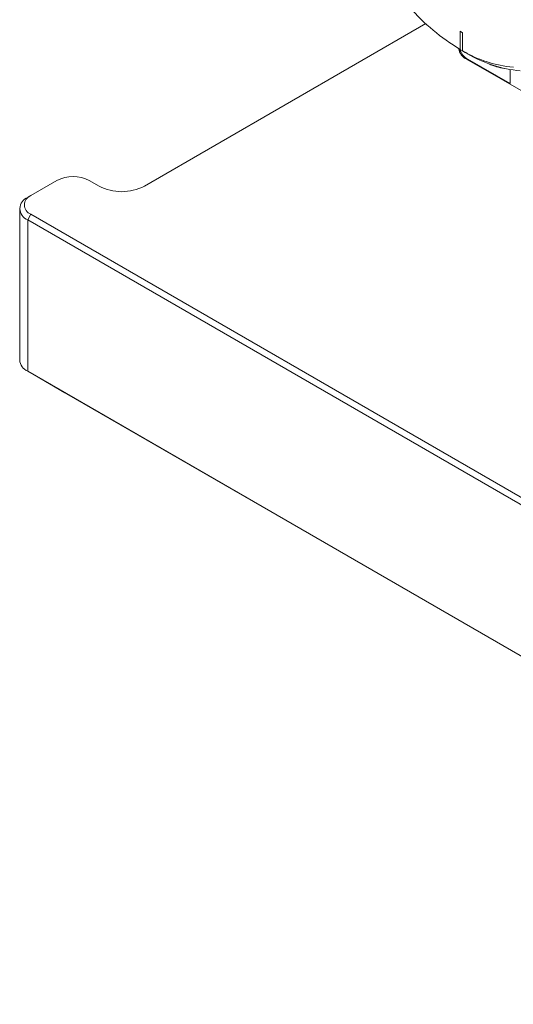
# Paper-space layout 'Sheet1' of a CAD drawing. Units: millimetres. Extents: x 2 to 278, y 1 to 215.
# Drawn here: x 169 to 179, y 153 to 174 of the extents above; entities that cross this region are included whole.
import ezdxf

# ---------------------------------------------------------------- set-up
doc = ezdxf.new("R2010")
doc.units = ezdxf.units.MM

psp = doc.layouts.new('Sheet1')

# ---------------------------------------------------------------- linework, layer by layer
at = {"color": 7, "linetype": 'Continuous', "lineweight": 0}
for p, q in [((177.576, 174.367), (171.439, 170.824)), ((178.38, 174.168), (178.326, 174.199)), ((178.326, 174.199), (178.326, 173.805)), ((178.38, 173.774), (178.38, 174.168)), ((178.321, 173.808), (178.321, 173.732)), ((178.326, 173.805), (178.38, 173.774)), ((178.385, 173.771), (178.434, 173.743)), ((178.434, 173.743), (178.434, 173.743)), ((178.468, 173.592), (180.127, 172.634)), ((178.496, 173.592), (179.416, 173.061)), ((179.416, 173.061), (179.416, 173.364)), ((169.53, 170.947), (168.965, 170.62)), ((170.449, 170.824), (170.237, 170.947)), ((168.965, 170.62), (168.894, 170.579)), ((168.718, 170.335), (168.718, 167.036)), ((168.965, 170.212), (168.894, 170.09)), ((168.965, 170.212), (192.865, 156.415)), ((192.794, 156.292), (168.894, 170.09)), ((168.894, 170.09), (168.894, 166.791)), ((168.894, 166.791), (192.794, 152.994)), ((168.894, 166.791), (169.035, 166.709)), ((169.705, 166.322), (169.035, 166.709)), ((192.277, 153.292), (169.553, 166.41))]:
    psp.add_line(p, q, dxfattribs=at)
at = {"color": 8, "linetype": 'Continuous', "lineweight": 0}
psp.add_line((178.496, 173.592), (178.496, 173.576), dxfattribs=at)
at = {"color": 7, "linetype": 'Continuous', "lineweight": 0, "flags": 128}
psp.add_lwpolyline([(178.487, 173.712), (178.439, 173.74), (178.38, 173.774)], dxfattribs=at)
at = {"color": 7, "linetype": 'Continuous', "lineweight": 0}
for centre, radius, start, end in [((180.848, 177.967), 4.867, 221.7904, 238.7836), ((178.593, 173.868), 0.303, 188.2569, 245.7193), ((178.64, 173.886), 0.327, 193.9465, 243.8924), ((179.712, 175.999), 2.593, 239.0894, 265.0084), ((180.376, 177.045), 3.831, 239.5374, 240.4679), ((179.872, 176.023), 2.695, 239.0692, 265.0058), ((179.441, 174.484), 1.105, 244.0717, 262.3453), ((169.884, 170.267), 0.766, 62.5243, 117.4757), ((170.944, 171.78), 1.076, 242.6097, 297.3903), ((169.043, 170.416), 0.219, 111.1341, 248.8659), ((168.988, 170.335), 0.263, 111.1173, 248.8827), ((169.015, 167.063), 0.298, 185.3293, 245.9908)]:
    psp.add_arc(centre, radius, start, end, dxfattribs=at)
psp.add_ellipse((169.672, 166.342), major_axis=(0.6, -0.346), ratio=0.00007, start_param=1.515166, end_param=1.77055, dxfattribs=at)

doc.saveas('drawing.dxf')
